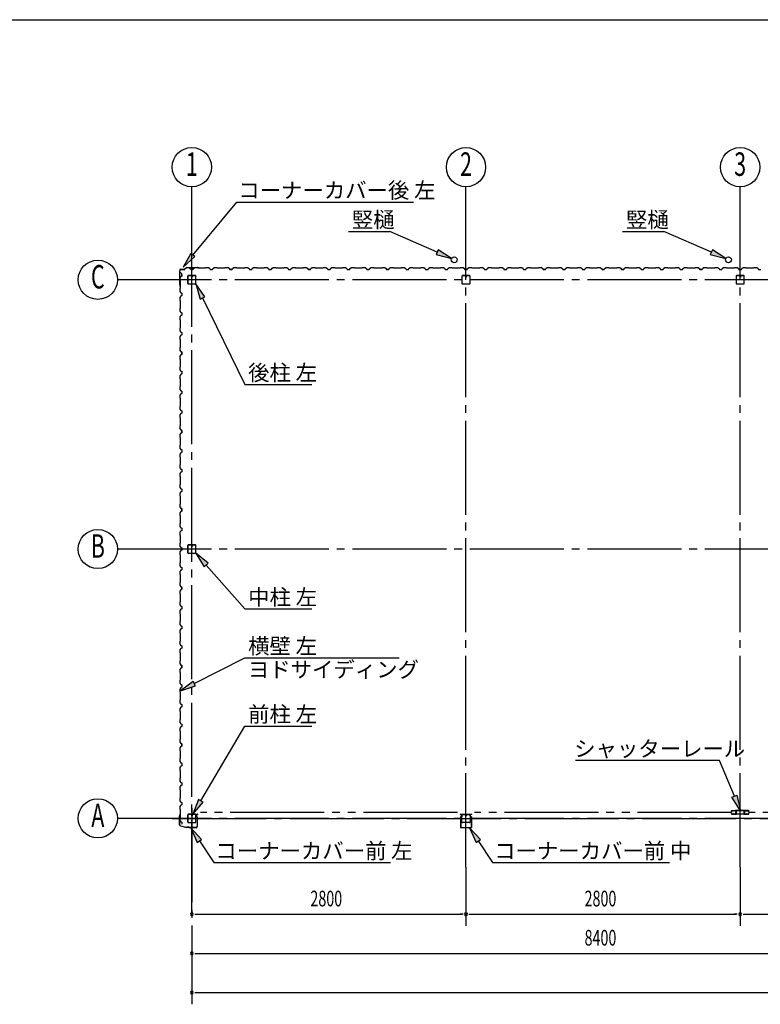
# Model space of a CAD drawing. Extents: x 868 to 32764, y 310 to 22484.
# Drawn here: x 11690 to 19254, y 12429 to 22484 of the extents above; entities that cross this region are included whole.
import ezdxf
from ezdxf.enums import TextEntityAlignment as Align

# ---------------------------------------------------------------- set-up
doc = ezdxf.new("R2010")
doc.units = 0
doc.header["$LTSCALE"] = 80
doc.header["$MEASUREMENT"] = 0
for name, pattern in [('1PL-M', [15, 12, -1, 1, -1]), ('1PL-S', [4, 2.5, -0.5, 0.5, -0.5]), ('2PL-M', [17, 12, -1, 1, -1, 1, -1])]:
    doc.linetypes.add(name, pattern=pattern)
for name, color, linetype in [('1PL-M1', 6, '1PL-M'), ('2PL-M1', 6, '2PL-M'), ('HASIRA_D', 3, 'CONTINUOUS'), ('HIKIDASHI', 6, 'CONTINUOUS'), ('SUNPOU', 4, 'CONTINUOUS'), ('U1', 3, 'CONTINUOUS'), ('WAKUSEN-01', 50, 'CONTINUOUS'), ('コ-ナ-カバ-', 3, 'CONTINUOUS'), ('柱', 3, 'CONTINUOUS')]:
    doc.layers.add(name, color=color, linetype=linetype)
doc.styles.add('00', font='ROMANS', dxfattribs={"width": 0.666667, "bigfont": 'BIGFONT'})
doc.styles.add('01', font='ROMANS', dxfattribs={"height": 3, "bigfont": 'BIGFONT'})

msp = doc.modelspace()

# ---------------------------------------------------------------- linework, layer by layer
at = {"layer": '1PL-M1'}
for p, q in [((16248, 13829), (16248, 20306)), ((19048, 13829), (19048, 20306)), ((13448, 13349), (13448, 20020)), ((30448, 19828), (13248, 19828)), ((22048, 19828), (13248, 19828)), ((30448, 17078), (13248, 17078)), ((13448, 14433), (13448, 12429)), ((13248, 14328), (30448, 14328)), ((22048, 14328), (13248, 14328))]:
    msp.add_line(p, q, dxfattribs=at)
at = {"layer": '2PL-M1'}
for p, q in [((16160, 14388), (13536, 14388)), ((18960, 14388), (16336, 14388)), ((21760, 14388), (19136, 14388))]:
    msp.add_line(p, q, dxfattribs=at)
at = {"layer": 'HASIRA_D'}
for p, q in [((16206, 19865), (16206, 19791)), ((16206, 19865), (16206, 19791)), ((16207, 19865), (16207, 19791)), ((16207, 19865), (16207, 19791)), ((16243, 19870), (16211, 19870)), ((16243, 19870), (16211, 19870)), ((16243, 19869), (16211, 19869)), ((16243, 19869), (16211, 19869)), ((16245, 19860), (16245, 19853)), ((16246, 19860), (16245, 19860)), ((16245, 19860), (16245, 19853)), ((16246, 19860), (16245, 19860)), ((16246, 19865), (16246, 19853)), ((16246, 19865), (16246, 19853)), ((16248, 19856), (16246, 19856)), ((16248, 19856), (16246, 19856)), ((16248, 19865), (16248, 19853)), ((16248, 19865), (16248, 19853)), ((16250, 19865), (16250, 19853)), ((16250, 19865), (16250, 19853)), ((16285, 19870), (16253, 19870)), ((16285, 19870), (16253, 19870)), ((16285, 19869), (16253, 19869)), ((16285, 19869), (16253, 19869)), ((16289, 19791), (16289, 19865)), ((16289, 19791), (16289, 19865)), ((16290, 19791), (16290, 19865)), ((16290, 19791), (16290, 19865)), ((19006, 19865), (19006, 19791)), ((19006, 19865), (19006, 19791)), ((19007, 19865), (19007, 19791)), ((19007, 19865), (19007, 19791)), ((19043, 19870), (19011, 19870)), ((19043, 19870), (19011, 19870)), ((19043, 19869), (19011, 19869)), ((19043, 19869), (19011, 19869)), ((19045, 19860), (19045, 19853)), ((19046, 19860), (19045, 19860)), ((19045, 19860), (19045, 19853)), ((19046, 19860), (19045, 19860)), ((19046, 19865), (19046, 19853)), ((19046, 19865), (19046, 19853)), ((19048, 19856), (19046, 19856)), ((19048, 19856), (19046, 19856)), ((19048, 19865), (19048, 19853)), ((19048, 19865), (19048, 19853)), ((19050, 19865), (19050, 19853)), ((19050, 19865), (19050, 19853)), ((19085, 19870), (19053, 19870)), ((19085, 19870), (19053, 19870)), ((19085, 19869), (19053, 19869)), ((19085, 19869), (19053, 19869)), ((19089, 19791), (19089, 19865)), ((19089, 19791), (19089, 19865)), ((19090, 19791), (19090, 19865)), ((19090, 19791), (19090, 19865)), ((16211, 19787), (16285, 19787)), ((16211, 19787), (16285, 19787)), ((16211, 19786), (16285, 19786)), ((16211, 19786), (16285, 19786)), ((19011, 19787), (19085, 19787)), ((19011, 19787), (19085, 19787)), ((19011, 19786), (19085, 19786)), ((19011, 19786), (19085, 19786))]:
    msp.add_line(p, q, dxfattribs=at)
for centre, radius, start, end in [((16211, 19865), 5.2, 90, 180), ((16211, 19865), 5.2, 90, 180), ((16211, 19865), 3.6, 90, 180), ((16211, 19865), 3.6, 90, 180), ((16243, 19865), 5.2, 0, 90), ((16243, 19865), 5.2, 0, 90), ((16243, 19865), 3.6, 0, 90), ((16243, 19865), 3.6, 0, 90), ((16247, 19853), 2.4, 180, 0), ((16247, 19853), 2.4, 180, 0), ((16247, 19853), 0.8, 180, 0), ((16247, 19853), 0.8, 180, 0), ((16253, 19865), 5.2, 90, 180), ((16253, 19865), 5.2, 90, 180), ((16253, 19865), 3.6, 90, 180), ((16253, 19865), 3.6, 90, 180), ((16285, 19865), 5.2, 0, 90), ((16285, 19865), 5.2, 0, 90), ((16285, 19865), 3.6, 0, 90), ((16285, 19865), 3.6, 0, 90), ((19011, 19865), 5.2, 90, 180), ((19011, 19865), 5.2, 90, 180), ((19011, 19865), 3.6, 90, 180), ((19011, 19865), 3.6, 90, 180), ((19043, 19865), 5.2, 0, 90), ((19043, 19865), 5.2, 0, 90), ((19043, 19865), 3.6, 0, 90), ((19043, 19865), 3.6, 0, 90), ((19047, 19853), 2.4, 180, 0), ((19047, 19853), 2.4, 180, 0), ((19047, 19853), 0.8, 180, 0), ((19047, 19853), 0.8, 180, 0), ((19053, 19865), 5.2, 90, 180), ((19053, 19865), 5.2, 90, 180), ((19053, 19865), 3.6, 90, 180), ((19053, 19865), 3.6, 90, 180), ((19085, 19865), 5.2, 0, 90), ((19085, 19865), 5.2, 0, 90), ((19085, 19865), 3.6, 0, 90), ((19085, 19865), 3.6, 0, 90), ((16211, 19791), 5.2, 180, 270), ((16211, 19791), 5.2, 180, 270), ((16211, 19791), 3.6, 180, 270), ((16211, 19791), 3.6, 180, 270), ((16285, 19791), 3.6, 270, 0), ((16285, 19791), 5.2, 270, 0), ((16285, 19791), 3.6, 270, 0), ((16285, 19791), 5.2, 270, 0), ((19011, 19791), 5.2, 180, 270), ((19011, 19791), 5.2, 180, 270), ((19011, 19791), 3.6, 180, 270), ((19011, 19791), 3.6, 180, 270), ((19085, 19791), 3.6, 270, 0), ((19085, 19791), 5.2, 270, 0), ((19085, 19791), 3.6, 270, 0), ((19085, 19791), 5.2, 270, 0)]:
    msp.add_arc(centre, radius, start, end, dxfattribs=at)
at = {"layer": 'HIKIDASHI'}
for p, q in [((13460, 20081), (13906, 20622)), ((13906, 20622), (15711, 20622)), ((15047, 20322), (15470, 20322)), ((15954, 20109), (15470, 20322)), ((17847, 20322), (18270, 20322)), ((18754, 20109), (18270, 20322)), ((15965, 20133), (15943, 20085)), ((16101, 20044), (15965, 20133)), ((18765, 20133), (18743, 20085)), ((18901, 20044), (18765, 20133)), ((13439, 20098), (13358, 19957)), ((13358, 19957), (13480, 20064)), ((13480, 20064), (13439, 20098)), ((15943, 20085), (16101, 20044)), ((18743, 20085), (18901, 20044)), ((13582, 19653), (13488, 19786)), ((13488, 19786), (13534, 19630)), ((13534, 19630), (13582, 19653)), ((13558, 19642), (13988, 18759)), ((13988, 18759), (14674, 18759)), ((13614, 16933), (13488, 17036)), ((13488, 17036), (13574, 16898)), ((13574, 16898), (13614, 16933)), ((13594, 16915), (13988, 16467)), ((13988, 16467), (14674, 16467)), ((13473, 15704), (13988, 15968)), ((13988, 15968), (15564, 15968)), ((13461, 15727), (13331, 15630)), ((13486, 15680), (13461, 15727)), ((13331, 15630), (13486, 15680)), ((13540, 14508), (13988, 15271)), ((13988, 15271), (14674, 15271)), ((18837, 14919), (17366, 14919)), ((18989, 14554), (18837, 14919)), ((13517, 14522), (13458, 14370)), ((13458, 14370), (13563, 14495)), ((13563, 14495), (13517, 14522)), ((18964, 14544), (19014, 14564)), ((19051, 14406), (18964, 14544)), ((19014, 14564), (19051, 14406)), ((13548, 14112), (13438, 14231)), ((13438, 14231), (13504, 14083)), ((16396, 14112), (16285, 14231)), ((16285, 14231), (16351, 14083)), ((13504, 14083), (13548, 14112)), ((13526, 14097), (13672, 13876)), ((16351, 14083), (16396, 14112)), ((16373, 14097), (16519, 13876)), ((13672, 13876), (15477, 13876)), ((16519, 13876), (18325, 13876))]:
    msp.add_line(p, q, dxfattribs=at)
for points in [[(15943, 20085), (15965, 20133), (16101, 20044)], [(18743, 20085), (18765, 20133), (18901, 20044)], [(13439, 20098), (13480, 20064), (13358, 19957)], [(13582, 19653), (13534, 19630), (13488, 19786)], [(13614, 16933), (13574, 16898), (13488, 17036)], [(13461, 15727), (13486, 15680), (13331, 15630)], [(13517, 14522), (13563, 14495), (13458, 14370)], [(19014, 14564), (18964, 14544), (19051, 14406)], [(13548, 14112), (13504, 14083), (13438, 14231)], [(16396, 14112), (16351, 14083), (16285, 14231)]]:
    msp.add_solid(points, dxfattribs=at)
at = {"layer": 'SUNPOU'}
for p, q in [((13448, 20020), (13448, 20778)), ((16248, 20020), (16248, 20778)), ((19048, 20020), (19048, 20778)), ((13248, 19828), (12688, 19828)), ((13248, 17078), (12688, 17078)), ((13248, 14328), (12688, 14328)), ((16248, 13829), (16248, 13229)), ((19048, 13829), (19048, 13229)), ((13478, 13349), (13508, 13349)), ((13488, 13349), (16208, 13349)), ((16218, 13349), (16188, 13349)), ((16278, 13349), (16308, 13349)), ((16288, 13349), (19008, 13349)), ((19018, 13349), (18988, 13349)), ((19078, 13349), (19108, 13349)), ((19088, 13349), (21808, 13349)), ((13478, 12949), (13508, 12949)), ((13488, 12949), (21808, 12949)), ((13478, 12549), (13508, 12549)), ((13488, 12549), (30208, 12549))]:
    msp.add_line(p, q, dxfattribs=at)
for centre in [(13448, 20978), (16248, 20978), (19048, 20978), (12488, 19828), (12488, 17078), (12488, 14328)]:
    msp.add_circle(centre, 200, dxfattribs=at)
for centre, start, end in [((13448, 13349), 0, 180), ((13448, 13349), 180, 0), ((16248, 13349), 0, 180), ((16248, 13349), 0, 180), ((16248, 13349), 180, 0), ((16248, 13349), 180, 0), ((19048, 13349), 0, 180), ((19048, 13349), 0, 180), ((19048, 13349), 180, 0), ((19048, 13349), 180, 0), ((13448, 12949), 0, 180), ((13448, 12949), 180, 0), ((13448, 12549), 0, 180), ((13448, 12549), 180, 0)]:
    msp.add_arc(centre, 15, start, end, dxfattribs=at)
at = {"layer": 'U1'}
for p, q in [((13324, 19780), (13324, 19924)), ((13325, 19780), (13325, 19924)), ((13335, 19935), (13374, 19935)), ((13335, 19934), (13374, 19934)), ((13401, 19955), (13374, 19936)), ((13402, 19954), (13375, 19935)), ((13402, 19955), (13504, 19955)), ((13402, 19954), (13504, 19954)), ((13424, 19948), (13424, 19949)), ((13424, 19949), (13424, 19949)), ((13424, 19949), (13428, 19946)), ((13432, 19943), (13424, 19948)), ((13424, 19948), (13424, 19948)), ((13436, 19932), (13432, 19943)), ((13432, 19943), (13432, 19943)), ((13460, 19932), (13436, 19932)), ((13448, 19932), (13460, 19932)), ((13460, 19932), (13464, 19944)), ((13464, 19944), (13478, 19952)), ((13478, 19952), (13506, 19952)), ((13504, 19955), (13523, 19952)), ((13504, 19954), (13523, 19952)), ((13506, 19952), (13508, 19950)), ((13508, 19950), (13588, 19950)), ((13514, 19953), (13514, 19952)), ((13514, 19952), (13523, 19951)), ((13588, 19950), (13590, 19952)), ((13590, 19952), (13618, 19952)), ((13618, 19952), (13632, 19944)), ((13632, 19944), (13636, 19932)), ((13636, 19932), (13660, 19932)), ((13660, 19932), (13664, 19944)), ((13664, 19944), (13678, 19952)), ((13678, 19952), (13706, 19952)), ((13706, 19952), (13708, 19950)), ((13708, 19950), (13788, 19950)), ((13788, 19950), (13790, 19952)), ((13790, 19952), (13818, 19952)), ((13818, 19952), (13832, 19944)), ((13824, 19948), (13824, 19949)), ((13824, 19949), (13824, 19949)), ((13824, 19949), (13828, 19946)), ((13832, 19943), (13824, 19948)), ((13824, 19948), (13824, 19948)), ((13832, 19944), (13836, 19932)), ((13836, 19932), (13832, 19943)), ((13832, 19943), (13832, 19943)), ((13860, 19932), (13836, 19932)), ((13836, 19932), (13854, 19932)), ((13848, 19932), (13860, 19932)), ((13860, 19932), (13864, 19944)), ((13864, 19944), (13878, 19952)), ((13878, 19952), (13906, 19952)), ((13906, 19952), (13908, 19950)), ((13908, 19950), (13988, 19950)), ((13988, 19950), (13990, 19952)), ((13990, 19952), (14018, 19952)), ((14018, 19952), (14032, 19944)), ((14032, 19944), (14036, 19932)), ((14036, 19932), (14060, 19932)), ((14060, 19932), (14064, 19944)), ((14064, 19944), (14078, 19952)), ((14078, 19952), (14106, 19952)), ((14106, 19952), (14108, 19950)), ((14108, 19950), (14188, 19950)), ((14188, 19950), (14190, 19952)), ((14190, 19952), (14218, 19952)), ((14218, 19952), (14232, 19944)), ((14232, 19944), (14236, 19932)), ((14236, 19932), (14260, 19932)), ((14248, 19932), (14260, 19932)), ((14260, 19932), (14264, 19944)), ((14264, 19944), (14278, 19952)), ((14278, 19952), (14306, 19952)), ((14306, 19952), (14308, 19950)), ((14308, 19950), (14388, 19950)), ((14388, 19950), (14390, 19952)), ((14390, 19952), (14418, 19952)), ((14418, 19952), (14432, 19944)), ((14432, 19944), (14436, 19932)), ((14436, 19932), (14460, 19932)), ((14460, 19932), (14464, 19944)), ((14464, 19944), (14478, 19952)), ((14478, 19952), (14506, 19952)), ((14506, 19952), (14508, 19950)), ((14508, 19950), (14588, 19950)), ((14588, 19950), (14590, 19952)), ((14590, 19952), (14618, 19952)), ((14618, 19952), (14632, 19944)), ((14624, 19948), (14624, 19949)), ((14624, 19949), (14624, 19949)), ((14624, 19949), (14628, 19946)), ((14632, 19943), (14624, 19948)), ((14624, 19948), (14624, 19948)), ((14632, 19944), (14636, 19932)), ((14636, 19932), (14632, 19943)), ((14632, 19943), (14632, 19943)), ((14660, 19932), (14636, 19932)), ((14636, 19932), (14654, 19932)), ((14648, 19932), (14660, 19932)), ((14660, 19932), (14664, 19944)), ((14664, 19944), (14678, 19952)), ((14678, 19952), (14706, 19952)), ((14706, 19952), (14708, 19950)), ((14708, 19950), (14788, 19950)), ((14788, 19950), (14790, 19952)), ((14790, 19952), (14818, 19952)), ((14818, 19952), (14832, 19944)), ((14832, 19944), (14836, 19932)), ((14836, 19932), (14860, 19932)), ((14860, 19932), (14864, 19944)), ((14864, 19944), (14878, 19952)), ((14878, 19952), (14906, 19952)), ((14906, 19952), (14908, 19950)), ((14908, 19950), (14988, 19950)), ((14988, 19950), (14990, 19952)), ((14990, 19952), (15018, 19952)), ((15018, 19952), (15032, 19944)), ((15032, 19944), (15036, 19932)), ((15036, 19932), (15060, 19932)), ((15048, 19932), (15060, 19932)), ((15060, 19932), (15064, 19944)), ((15064, 19944), (15078, 19952)), ((15078, 19952), (15106, 19952)), ((15106, 19952), (15108, 19950)), ((15108, 19950), (15188, 19950)), ((15188, 19950), (15190, 19952)), ((15190, 19952), (15218, 19952)), ((15218, 19952), (15232, 19944)), ((15232, 19944), (15236, 19932)), ((15236, 19932), (15260, 19932)), ((15260, 19932), (15264, 19944)), ((15264, 19944), (15278, 19952)), ((15278, 19952), (15306, 19952)), ((15306, 19952), (15308, 19950)), ((15308, 19950), (15388, 19950)), ((15388, 19950), (15390, 19952)), ((15390, 19952), (15418, 19952)), ((15418, 19952), (15432, 19944)), ((15424, 19948), (15424, 19949)), ((15424, 19949), (15424, 19949)), ((15424, 19949), (15428, 19946)), ((15432, 19943), (15424, 19948)), ((15424, 19948), (15424, 19948)), ((15432, 19944), (15436, 19932)), ((15436, 19932), (15432, 19943)), ((15432, 19943), (15432, 19943)), ((15460, 19932), (15436, 19932)), ((15436, 19932), (15454, 19932)), ((15448, 19932), (15460, 19932)), ((15460, 19932), (15464, 19944)), ((15464, 19944), (15478, 19952)), ((15478, 19952), (15506, 19952)), ((15506, 19952), (15508, 19950)), ((15508, 19950), (15588, 19950)), ((15588, 19950), (15590, 19952)), ((15590, 19952), (15618, 19952)), ((15618, 19952), (15632, 19944)), ((15632, 19944), (15636, 19932)), ((15636, 19932), (15660, 19932)), ((15660, 19932), (15664, 19944)), ((15664, 19944), (15678, 19952)), ((15678, 19952), (15706, 19952)), ((15706, 19952), (15708, 19950)), ((15708, 19950), (15788, 19950)), ((15788, 19950), (15790, 19952)), ((15790, 19952), (15818, 19952)), ((15818, 19952), (15832, 19944)), ((15832, 19944), (15836, 19932)), ((15836, 19932), (15860, 19932)), ((15848, 19932), (15860, 19932)), ((15860, 19932), (15864, 19944)), ((15864, 19944), (15878, 19952)), ((15878, 19952), (15906, 19952)), ((15906, 19952), (15908, 19950)), ((15908, 19950), (15988, 19950)), ((15988, 19950), (15990, 19952)), ((15990, 19952), (16018, 19952)), ((16018, 19952), (16032, 19944)), ((16032, 19944), (16036, 19932)), ((16036, 19932), (16060, 19932)), ((16060, 19932), (16064, 19944)), ((16064, 19944), (16078, 19952)), ((16078, 19952), (16106, 19952)), ((16106, 19952), (16108, 19950)), ((16108, 19950), (16188, 19950)), ((16188, 19950), (16190, 19952)), ((16190, 19952), (16218, 19952)), ((16218, 19952), (16232, 19944)), ((16224, 19948), (16224, 19949)), ((16224, 19949), (16224, 19949)), ((16224, 19949), (16228, 19946)), ((16232, 19943), (16224, 19948)), ((16224, 19948), (16224, 19948)), ((16232, 19944), (16236, 19932)), ((16236, 19932), (16232, 19943)), ((16232, 19943), (16232, 19943)), ((16260, 19932), (16236, 19932)), ((16236, 19932), (16254, 19932)), ((16248, 19932), (16260, 19932)), ((16260, 19932), (16264, 19944)), ((16264, 19944), (16278, 19952)), ((16278, 19952), (16306, 19952)), ((16306, 19952), (16308, 19950)), ((16308, 19950), (16388, 19950)), ((16388, 19950), (16390, 19952)), ((16390, 19952), (16418, 19952)), ((16418, 19952), (16432, 19944)), ((16432, 19944), (16436, 19932)), ((16436, 19932), (16460, 19932)), ((16460, 19932), (16464, 19944)), ((16464, 19944), (16478, 19952)), ((16478, 19952), (16506, 19952)), ((16506, 19952), (16508, 19950)), ((16508, 19950), (16588, 19950)), ((16588, 19950), (16590, 19952)), ((16590, 19952), (16618, 19952)), ((16618, 19952), (16633, 19944)), ((16633, 19944), (16636, 19932)), ((16636, 19932), (16660, 19932)), ((16648, 19932), (16660, 19932)), ((16660, 19932), (16664, 19944)), ((16664, 19944), (16678, 19952)), ((16678, 19952), (16706, 19952)), ((16706, 19952), (16708, 19950)), ((16708, 19950), (16788, 19950)), ((16788, 19950), (16790, 19952)), ((16790, 19952), (16818, 19952)), ((16818, 19952), (16833, 19944)), ((16833, 19944), (16836, 19932)), ((16836, 19932), (16860, 19932)), ((16860, 19932), (16864, 19944)), ((16864, 19944), (16878, 19952)), ((16878, 19952), (16906, 19952)), ((16906, 19952), (16908, 19950)), ((16908, 19950), (16988, 19950)), ((16988, 19950), (16990, 19952)), ((16990, 19952), (17019, 19952)), ((17019, 19952), (17033, 19944)), ((17024, 19948), (17024, 19949)), ((17024, 19949), (17024, 19949)), ((17024, 19949), (17028, 19946)), ((17033, 19943), (17024, 19948)), ((17024, 19948), (17024, 19948)), ((17033, 19944), (17036, 19932)), ((17036, 19932), (17033, 19943)), ((17033, 19943), (17033, 19943)), ((17060, 19932), (17036, 19932)), ((17036, 19932), (17054, 19932)), ((17048, 19932), (17060, 19932)), ((17060, 19932), (17064, 19944)), ((17064, 19944), (17078, 19952)), ((17078, 19952), (17106, 19952)), ((17106, 19952), (17108, 19950)), ((17108, 19950), (17188, 19950)), ((17188, 19950), (17190, 19952)), ((17190, 19952), (17218, 19952)), ((17218, 19952), (17233, 19944)), ((17233, 19944), (17237, 19932)), ((17237, 19932), (17260, 19932)), ((17260, 19932), (17264, 19944)), ((17264, 19944), (17278, 19952)), ((17278, 19952), (17306, 19952)), ((17306, 19952), (17308, 19950)), ((17308, 19950), (17388, 19950)), ((17388, 19950), (17390, 19952)), ((17390, 19952), (17419, 19952)), ((17419, 19952), (17433, 19944)), ((17433, 19944), (17437, 19932)), ((17437, 19932), (17460, 19932)), ((17448, 19932), (17460, 19932)), ((17460, 19932), (17464, 19944)), ((17464, 19944), (17478, 19952)), ((17478, 19952), (17506, 19952)), ((17506, 19952), (17508, 19950)), ((17508, 19950), (17588, 19950)), ((17588, 19950), (17590, 19952)), ((17590, 19952), (17618, 19952)), ((17618, 19952), (17633, 19944)), ((17633, 19944), (17637, 19932)), ((17637, 19932), (17660, 19932)), ((17660, 19932), (17664, 19944)), ((17664, 19944), (17678, 19952)), ((17678, 19952), (17706, 19952)), ((17706, 19952), (17708, 19950)), ((17708, 19950), (17788, 19950)), ((17788, 19950), (17790, 19952)), ((17790, 19952), (17819, 19952)), ((17819, 19952), (17833, 19944)), ((17824, 19948), (17824, 19949)), ((17824, 19949), (17824, 19949)), ((17824, 19949), (17828, 19946)), ((17833, 19943), (17824, 19948)), ((17824, 19948), (17824, 19948)), ((17833, 19944), (17837, 19932)), ((17837, 19932), (17833, 19943)), ((17833, 19943), (17833, 19943)), ((17860, 19932), (17837, 19932)), ((17837, 19932), (17854, 19932)), ((17848, 19932), (17860, 19932)), ((17860, 19932), (17864, 19944)), ((17864, 19944), (17878, 19952)), ((17878, 19952), (17906, 19952)), ((17906, 19952), (17908, 19950)), ((17908, 19950), (17988, 19950)), ((17988, 19950), (17990, 19952)), ((17990, 19952), (18018, 19952)), ((18018, 19952), (18032, 19944)), ((18032, 19944), (18036, 19932)), ((18036, 19932), (18060, 19932)), ((18060, 19932), (18064, 19944)), ((18064, 19944), (18078, 19952)), ((18078, 19952), (18106, 19952)), ((18106, 19952), (18108, 19950)), ((18108, 19950), (18188, 19950)), ((18188, 19950), (18190, 19952)), ((18190, 19952), (18218, 19952)), ((18218, 19952), (18232, 19944)), ((18232, 19944), (18236, 19932)), ((18236, 19932), (18260, 19932)), ((18248, 19932), (18260, 19932)), ((18260, 19932), (18264, 19944)), ((18264, 19944), (18278, 19952)), ((18278, 19952), (18306, 19952)), ((18306, 19952), (18308, 19950)), ((18308, 19950), (18388, 19950)), ((18388, 19950), (18390, 19952)), ((18390, 19952), (18418, 19952)), ((18418, 19952), (18432, 19944)), ((18432, 19944), (18436, 19932)), ((18436, 19932), (18460, 19932)), ((18460, 19932), (18464, 19944)), ((18464, 19944), (18478, 19952)), ((18478, 19952), (18506, 19952)), ((18506, 19952), (18508, 19950)), ((18508, 19950), (18588, 19950)), ((18588, 19950), (18590, 19952)), ((18590, 19952), (18618, 19952)), ((18618, 19952), (18632, 19944)), ((18624, 19948), (18624, 19949)), ((18624, 19949), (18624, 19949)), ((18624, 19949), (18628, 19946)), ((18632, 19943), (18624, 19948)), ((18624, 19948), (18624, 19948)), ((18632, 19944), (18636, 19932)), ((18636, 19932), (18632, 19943)), ((18632, 19943), (18632, 19943)), ((18660, 19932), (18636, 19932)), ((18636, 19932), (18654, 19932)), ((18648, 19932), (18660, 19932)), ((18660, 19932), (18664, 19944)), ((18664, 19944), (18678, 19952)), ((18678, 19952), (18706, 19952)), ((18706, 19952), (18708, 19950)), ((18708, 19950), (18788, 19950)), ((18788, 19950), (18790, 19952)), ((18790, 19952), (18818, 19952)), ((18818, 19952), (18832, 19944)), ((18832, 19944), (18836, 19932)), ((18836, 19932), (18860, 19932)), ((18860, 19932), (18864, 19944)), ((18864, 19944), (18878, 19952)), ((18878, 19952), (18906, 19952)), ((18906, 19952), (18908, 19950)), ((18908, 19950), (18988, 19950)), ((18988, 19950), (18990, 19952)), ((18990, 19952), (19018, 19952)), ((19018, 19952), (19032, 19944)), ((19032, 19944), (19036, 19932)), ((19036, 19932), (19060, 19932)), ((19048, 19932), (19060, 19932)), ((19060, 19932), (19064, 19944)), ((19064, 19944), (19078, 19952)), ((19078, 19952), (19106, 19952)), ((19106, 19952), (19108, 19950)), ((19108, 19950), (19188, 19950)), ((19188, 19950), (19190, 19952)), ((19190, 19952), (19218, 19952)), ((19218, 19952), (19232, 19944)), ((19232, 19944), (19236, 19932)), ((19236, 19932), (19260, 19932)), ((13335, 19862), (13327, 19848)), ((13327, 19848), (13327, 19820)), ((13327, 19820), (13329, 19818)), ((13329, 19818), (13329, 19738)), ((13331, 19902), (13330, 19902)), ((13330, 19902), (13330, 19902)), ((13330, 19902), (13333, 19898)), ((13336, 19894), (13331, 19902)), ((13331, 19902), (13331, 19902)), ((13347, 19866), (13335, 19862)), ((13347, 19890), (13336, 19894)), ((13336, 19894), (13336, 19894)), ((13347, 19866), (13347, 19890)), ((13347, 19878), (13347, 19866)), ((13405, 19865), (13405, 19791)), ((13407, 19865), (13407, 19791)), ((13443, 19870), (13411, 19870)), ((13443, 19869), (13411, 19869)), ((13445, 19862), (13445, 19853)), ((13445, 19862), (13446, 19862)), ((13446, 19865), (13446, 19853)), ((13446, 19856), (13448, 19856)), ((13448, 19865), (13448, 19853)), ((13450, 19865), (13450, 19853)), ((13485, 19870), (13453, 19870)), ((13485, 19869), (13453, 19869)), ((13489, 19791), (13489, 19865)), ((13490, 19791), (13490, 19865)), ((13324, 19779), (13327, 19760)), ((13325, 19779), (13328, 19760)), ((13326, 19769), (13327, 19769)), ((13327, 19769), (13329, 19761)), ((13329, 19738), (13327, 19736)), ((13327, 19736), (13327, 19708)), ((13411, 19787), (13485, 19787)), ((13411, 19786), (13485, 19786)), ((13327, 19708), (13335, 19694)), ((13335, 19662), (13327, 19648)), ((13327, 19648), (13327, 19620)), ((13327, 19620), (13329, 19618)), ((13329, 19618), (13329, 19538)), ((13335, 19694), (13347, 19690)), ((13347, 19666), (13335, 19662)), ((13347, 19690), (13347, 19666)), ((13329, 19538), (13327, 19536)), ((13327, 19536), (13327, 19508)), ((13327, 19508), (13335, 19494)), ((13335, 19462), (13327, 19448)), ((13327, 19448), (13327, 19420)), ((13327, 19420), (13329, 19418)), ((13329, 19418), (13329, 19338)), ((13335, 19494), (13347, 19490)), ((13347, 19466), (13335, 19462)), ((13347, 19490), (13347, 19466)), ((13347, 19478), (13347, 19466)), ((13329, 19338), (13327, 19336)), ((13327, 19336), (13327, 19308)), ((13327, 19308), (13335, 19294)), ((13335, 19262), (13327, 19248)), ((13327, 19248), (13327, 19220)), ((13327, 19220), (13329, 19218)), ((13329, 19218), (13329, 19138)), ((13335, 19294), (13347, 19290)), ((13347, 19266), (13335, 19262)), ((13347, 19290), (13347, 19266)), ((13329, 19138), (13327, 19136)), ((13327, 19136), (13327, 19108)), ((13327, 19108), (13335, 19094)), ((13335, 19062), (13327, 19048)), ((13327, 19048), (13327, 19020)), ((13327, 19020), (13329, 19018)), ((13329, 19018), (13329, 18938)), ((13331, 19102), (13330, 19102)), ((13330, 19102), (13330, 19102)), ((13330, 19102), (13333, 19098)), ((13336, 19094), (13331, 19102)), ((13331, 19102), (13331, 19102)), ((13335, 19094), (13347, 19090)), ((13347, 19066), (13335, 19062)), ((13347, 19090), (13336, 19094)), ((13336, 19094), (13336, 19094)), ((13347, 19090), (13347, 19072)), ((13347, 19066), (13347, 19090)), ((13347, 19078), (13347, 19066)), ((13329, 18938), (13327, 18936)), ((13327, 18936), (13327, 18908)), ((13327, 18908), (13335, 18894)), ((13335, 18862), (13327, 18848)), ((13327, 18848), (13327, 18820)), ((13327, 18820), (13329, 18818)), ((13329, 18818), (13329, 18738)), ((13335, 18894), (13347, 18890)), ((13347, 18866), (13335, 18862)), ((13347, 18890), (13347, 18866)), ((13329, 18738), (13327, 18736)), ((13327, 18736), (13327, 18708)), ((13327, 18708), (13335, 18694)), ((13335, 18662), (13327, 18648)), ((13327, 18648), (13327, 18620)), ((13327, 18620), (13329, 18618)), ((13329, 18618), (13329, 18538)), ((13335, 18694), (13347, 18690)), ((13347, 18666), (13335, 18662)), ((13347, 18690), (13347, 18666)), ((13347, 18678), (13347, 18666)), ((13329, 18538), (13327, 18536)), ((13327, 18536), (13327, 18508)), ((13327, 18508), (13335, 18494)), ((13335, 18462), (13327, 18448)), ((13327, 18448), (13327, 18420)), ((13327, 18420), (13329, 18418)), ((13329, 18418), (13329, 18338)), ((13335, 18494), (13347, 18490)), ((13347, 18466), (13335, 18462)), ((13347, 18490), (13347, 18466)), ((13329, 18338), (13327, 18336)), ((13327, 18336), (13327, 18308)), ((13327, 18308), (13335, 18294)), ((13331, 18302), (13330, 18302)), ((13330, 18302), (13330, 18302)), ((13330, 18302), (13333, 18298)), ((13336, 18294), (13331, 18302)), ((13331, 18302), (13331, 18302)), ((13335, 18262), (13327, 18248)), ((13327, 18248), (13327, 18220)), ((13327, 18220), (13329, 18218)), ((13329, 18218), (13329, 18138)), ((13335, 18294), (13347, 18290)), ((13347, 18266), (13335, 18262)), ((13347, 18290), (13336, 18294)), ((13336, 18294), (13336, 18294)), ((13347, 18290), (13347, 18272)), ((13347, 18266), (13347, 18290)), ((13347, 18278), (13347, 18266)), ((13329, 18138), (13327, 18136)), ((13327, 18136), (13327, 18108)), ((13327, 18108), (13335, 18094)), ((13335, 18062), (13327, 18048)), ((13327, 18048), (13327, 18020)), ((13327, 18020), (13329, 18018)), ((13329, 18018), (13329, 17938)), ((13335, 18094), (13347, 18090)), ((13347, 18066), (13335, 18062)), ((13347, 18090), (13347, 18066)), ((13329, 17938), (13327, 17936)), ((13327, 17936), (13327, 17908)), ((13327, 17908), (13335, 17894)), ((13335, 17862), (13327, 17848)), ((13327, 17848), (13327, 17820)), ((13327, 17820), (13329, 17818)), ((13329, 17818), (13329, 17738)), ((13335, 17894), (13347, 17890)), ((13347, 17866), (13335, 17862)), ((13347, 17890), (13347, 17866)), ((13347, 17878), (13347, 17866)), ((13329, 17738), (13327, 17736)), ((13327, 17736), (13327, 17708)), ((13327, 17708), (13335, 17694)), ((13335, 17663), (13327, 17649)), ((13327, 17649), (13327, 17620)), ((13327, 17620), (13329, 17618)), ((13329, 17618), (13329, 17538)), ((13335, 17694), (13347, 17690)), ((13347, 17666), (13335, 17663)), ((13347, 17690), (13347, 17666)), ((13329, 17538), (13327, 17536)), ((13327, 17536), (13327, 17508)), ((13327, 17508), (13335, 17494)), ((13331, 17502), (13330, 17502)), ((13330, 17502), (13330, 17502)), ((13330, 17502), (13333, 17498)), ((13336, 17494), (13331, 17502)), ((13331, 17502), (13331, 17502)), ((13335, 17462), (13327, 17449)), ((13327, 17449), (13327, 17420)), ((13327, 17420), (13329, 17418)), ((13329, 17418), (13329, 17338)), ((13335, 17494), (13347, 17490)), ((13347, 17466), (13335, 17462)), ((13347, 17490), (13336, 17494)), ((13336, 17494), (13336, 17494)), ((13347, 17466), (13347, 17490)), ((13347, 17490), (13347, 17473)), ((13347, 17478), (13347, 17466)), ((13329, 17338), (13327, 17336)), ((13327, 17336), (13327, 17308)), ((13327, 17308), (13335, 17294)), ((13335, 17262), (13327, 17249)), ((13327, 17249), (13327, 17220)), ((13327, 17220), (13329, 17218)), ((13329, 17218), (13329, 17138)), ((13335, 17294), (13347, 17290)), ((13347, 17267), (13335, 17262)), ((13347, 17290), (13347, 17267)), ((13329, 17138), (13327, 17136)), ((13327, 17136), (13327, 17108)), ((13327, 17108), (13335, 17094)), ((13335, 17094), (13347, 17090)), ((13405, 17115), (13405, 17041)), ((13407, 17115), (13407, 17041)), ((13443, 17121), (13411, 17121)), ((13443, 17119), (13411, 17119)), ((13445, 17112), (13445, 17103)), ((13445, 17112), (13446, 17112)), ((13446, 17115), (13446, 17103)), ((13446, 17106), (13448, 17106)), ((13448, 17115), (13448, 17103)), ((13450, 17115), (13450, 17103)), ((13485, 17121), (13453, 17121)), ((13485, 17119), (13453, 17119)), ((13489, 17041), (13489, 17115)), ((13490, 17041), (13490, 17115)), ((13335, 17062), (13327, 17049)), ((13327, 17049), (13327, 17020)), ((13327, 17020), (13329, 17018)), ((13329, 17018), (13329, 16938)), ((13347, 17067), (13335, 17062)), ((13347, 17090), (13347, 17067)), ((13347, 17078), (13347, 17067)), ((13411, 17037), (13485, 17037)), ((13411, 17036), (13485, 17036)), ((13329, 16938), (13327, 16936)), ((13327, 16936), (13327, 16908)), ((13327, 16908), (13335, 16894)), ((13335, 16894), (13347, 16890)), ((13335, 16863), (13327, 16849)), ((13327, 16849), (13327, 16820)), ((13327, 16820), (13329, 16818)), ((13329, 16818), (13329, 16738)), ((13347, 16867), (13335, 16863)), ((13347, 16890), (13347, 16867)), ((13329, 16738), (13327, 16736)), ((13327, 16736), (13327, 16708)), ((13327, 16708), (13335, 16694)), ((13331, 16702), (13330, 16702)), ((13330, 16702), (13330, 16702)), ((13330, 16702), (13333, 16698)), ((13336, 16694), (13331, 16702)), ((13331, 16702), (13331, 16702)), ((13335, 16694), (13347, 16690)), ((13347, 16690), (13336, 16694)), ((13336, 16694), (13336, 16694)), ((13335, 16663), (13327, 16649)), ((13327, 16649), (13327, 16620)), ((13327, 16620), (13329, 16618)), ((13329, 16618), (13329, 16538)), ((13347, 16667), (13335, 16663)), ((13347, 16667), (13347, 16690)), ((13347, 16690), (13347, 16673)), ((13347, 16678), (13347, 16667)), ((13329, 16538), (13327, 16536)), ((13327, 16536), (13327, 16508)), ((13327, 16508), (13335, 16494)), ((13335, 16494), (13347, 16490)), ((13335, 16463), (13327, 16448)), ((13327, 16448), (13327, 16420)), ((13327, 16420), (13329, 16418)), ((13329, 16418), (13329, 16338)), ((13347, 16467), (13335, 16463)), ((13347, 16490), (13347, 16467)), ((13329, 16338), (13327, 16336)), ((13327, 16336), (13327, 16308)), ((13327, 16308), (13335, 16294)), ((13335, 16294), (13347, 16290)), ((13347, 16290), (13347, 16266)), ((13335, 16262), (13327, 16248)), ((13327, 16248), (13327, 16220)), ((13327, 16220), (13329, 16218)), ((13329, 16218), (13329, 16138)), ((13347, 16266), (13335, 16262)), ((13347, 16278), (13347, 16266)), ((13329, 16138), (13327, 16136)), ((13327, 16136), (13327, 16108)), ((13327, 16108), (13335, 16094)), ((13335, 16094), (13347, 16090)), ((13347, 16090), (13347, 16066)), ((13335, 16062), (13327, 16048)), ((13327, 16048), (13327, 16020)), ((13327, 16020), (13329, 16018)), ((13329, 16018), (13329, 15938)), ((13347, 16066), (13335, 16062)), ((13329, 15938), (13327, 15936)), ((13327, 15936), (13327, 15908)), ((13327, 15908), (13335, 15894)), ((13331, 15902), (13330, 15902)), ((13330, 15902), (13330, 15902)), ((13330, 15902), (13333, 15898)), ((13336, 15894), (13331, 15902)), ((13331, 15902), (13331, 15902)), ((13335, 15894), (13347, 15890)), ((13347, 15890), (13336, 15894)), ((13336, 15894), (13336, 15894)), ((13347, 15890), (13347, 15872)), ((13347, 15866), (13347, 15890)), ((13335, 15862), (13327, 15848)), ((13327, 15848), (13327, 15820)), ((13327, 15820), (13329, 15818)), ((13329, 15818), (13329, 15738)), ((13347, 15866), (13335, 15862)), ((13347, 15878), (13347, 15866)), ((13329, 15738), (13327, 15736)), ((13327, 15736), (13327, 15708)), ((13327, 15708), (13335, 15694)), ((13335, 15694), (13347, 15690)), ((13347, 15690), (13347, 15666)), ((13335, 15662), (13327, 15648)), ((13327, 15648), (13327, 15620)), ((13327, 15620), (13329, 15618)), ((13329, 15618), (13329, 15538)), ((13347, 15666), (13335, 15662)), ((13329, 15538), (13327, 15536)), ((13327, 15536), (13327, 15508)), ((13327, 15508), (13335, 15494)), ((13335, 15494), (13347, 15490)), ((13347, 15490), (13347, 15466)), ((13335, 15462), (13327, 15448)), ((13327, 15448), (13327, 15420)), ((13327, 15420), (13329, 15418)), ((13329, 15418), (13329, 15338)), ((13347, 15466), (13335, 15462)), ((13347, 15478), (13347, 15466)), ((13329, 15338), (13327, 15336)), ((13327, 15336), (13327, 15308)), ((13327, 15308), (13335, 15294)), ((13335, 15294), (13347, 15290)), ((13347, 15290), (13347, 15266)), ((13335, 15262), (13327, 15248)), ((13327, 15248), (13327, 15220)), ((13327, 15220), (13329, 15218)), ((13329, 15218), (13329, 15138)), ((13347, 15266), (13335, 15262)), ((13347, 15278), (13347, 15266)), ((13329, 15138), (13327, 15136)), ((13327, 15136), (13327, 15108)), ((13327, 15108), (13335, 15094)), ((13331, 15102), (13330, 15102)), ((13330, 15102), (13330, 15102)), ((13330, 15102), (13333, 15098)), ((13336, 15094), (13331, 15102)), ((13331, 15102), (13331, 15102)), ((13335, 15094), (13347, 15090)), ((13347, 15090), (13336, 15094)), ((13336, 15094), (13336, 15094)), ((13347, 15090), (13347, 15072)), ((13347, 15066), (13347, 15090)), ((13335, 15062), (13327, 15048)), ((13327, 15048), (13327, 15020)), ((13327, 15020), (13329, 15018)), ((13329, 15018), (13329, 14938)), ((13347, 15066), (13335, 15062)), ((13347, 15078), (13347, 15066)), ((13329, 14938), (13327, 14936)), ((13327, 14936), (13327, 14908)), ((13327, 14908), (13335, 14894)), ((13335, 14894), (13347, 14890)), ((13347, 14890), (13347, 14866)), ((13335, 14862), (13327, 14848)), ((13327, 14848), (13327, 14820)), ((13327, 14820), (13329, 14818)), ((13329, 14818), (13329, 14738)), ((13347, 14866), (13335, 14862)), ((13329, 14738), (13327, 14736)), ((13327, 14736), (13327, 14708)), ((13327, 14708), (13335, 14694)), ((13335, 14694), (13347, 14690)), ((13347, 14690), (13347, 14666)), ((13335, 14662), (13327, 14648)), ((13327, 14648), (13327, 14620)), ((13327, 14620), (13329, 14618)), ((13329, 14618), (13329, 14538)), ((13347, 14666), (13335, 14662)), ((13347, 14678), (13347, 14666)), ((13329, 14538), (13327, 14536)), ((13327, 14536), (13327, 14508)), ((13327, 14508), (13335, 14494)), ((13335, 14494), (13347, 14490)), ((13347, 14490), (13347, 14466)), ((13335, 14462), (13327, 14448)), ((13327, 14448), (13327, 14420)), ((13327, 14420), (13329, 14418)), ((13329, 14418), (13329, 14338)), ((13347, 14466), (13335, 14462)), ((18960, 14401), (18960, 14404)), ((18961, 14404), (18961, 14401)), ((18963, 14407), (18980, 14407)), ((18980, 14406), (18963, 14406)), ((18963, 14399), (18964, 14399)), ((18964, 14398), (18963, 14398)), ((18963, 14379), (18964, 14379)), ((18964, 14402), (18965, 14403)), ((18965, 14401), (18964, 14402)), ((18965, 14403), (18966, 14402)), ((18983, 14406), (18985, 14406)), ((18985, 14404), (18983, 14404)), ((18988, 14407), (19002, 14407)), ((19002, 14406), (18988, 14406)), ((18996, 14407), (18996, 14408)), ((19003, 14408), (18996, 14408)), ((19004, 14379), (19004, 14396)), ((19005, 14396), (19005, 14379)), ((19006, 14375), (19006, 14404)), ((19007, 14375), (19007, 14404)), ((19009, 14375), (19009, 14404)), ((19084, 14408), (19012, 14408)), ((19012, 14407), (19084, 14407)), ((19087, 14404), (19087, 14375)), ((19089, 14404), (19089, 14375)), ((19090, 14404), (19090, 14375)), ((19091, 14396), (19091, 14379)), ((19092, 14379), (19092, 14396)), ((19093, 14408), (19100, 14408)), ((19108, 14407), (19094, 14407)), ((19094, 14406), (19108, 14406)), ((19100, 14407), (19100, 14408)), ((19113, 14406), (19111, 14406)), ((19111, 14404), (19113, 14404)), ((19133, 14407), (19116, 14407)), ((19116, 14406), (19133, 14406)), ((19131, 14403), (19130, 14402)), ((19132, 14402), (19131, 14403)), ((19131, 14401), (19132, 14402)), ((19133, 14399), (19132, 14399)), ((19132, 14398), (19133, 14398)), ((19133, 14379), (19132, 14379)), ((19135, 14404), (19135, 14401)), ((19136, 14401), (19136, 14404)), ((13323, 14348), (13326, 14366)), ((13323, 14262), (13323, 14348)), ((13324, 14347), (13327, 14366)), ((13324, 14262), (13324, 14347)), ((13327, 14357), (13326, 14358)), ((13327, 14357), (13329, 14366)), ((13329, 14338), (13327, 14336)), ((13327, 14336), (13327, 14308)), ((13327, 14308), (13335, 14294)), ((13335, 14294), (13347, 14290)), ((13347, 14290), (13347, 14272)), ((13405, 14365), (13405, 14291)), ((13407, 14365), (13407, 14291)), ((13443, 14370), (13411, 14370)), ((13443, 14369), (13411, 14369)), ((13411, 14287), (13485, 14287)), ((13411, 14286), (13485, 14286)), ((13445, 14362), (13445, 14353)), ((13445, 14362), (13446, 14362)), ((13446, 14365), (13446, 14353)), ((13446, 14356), (13448, 14356)), ((13448, 14365), (13448, 14353)), ((13450, 14365), (13450, 14353)), ((13485, 14370), (13453, 14370)), ((13485, 14369), (13453, 14369)), ((13489, 14291), (13489, 14365)), ((13490, 14367), (13490, 14344)), ((13490, 14291), (13490, 14365)), ((13501, 14344), (13490, 14344)), ((13492, 14367), (13492, 14345)), ((13503, 14345), (13492, 14345)), ((13493, 14369), (13507, 14369)), ((13493, 14368), (13507, 14368)), ((13500, 14370), (13500, 14369)), ((13500, 14370), (13507, 14370)), ((13501, 14344), (13501, 14244)), ((13503, 14345), (13503, 14244)), ((18960, 14373), (18960, 14376)), ((18961, 14376), (18961, 14373)), ((18964, 14378), (18963, 14378)), ((18963, 14371), (18980, 14371)), ((18980, 14370), (18963, 14370)), ((18964, 14375), (18965, 14376)), ((18965, 14374), (18964, 14375)), ((18966, 14375), (18965, 14374)), ((18983, 14373), (18985, 14373)), ((18985, 14371), (18983, 14371)), ((18988, 14371), (19002, 14371)), ((19002, 14370), (18988, 14370)), ((19004, 14373), (19004, 14373)), ((19009, 14375), (19007, 14375)), ((19086, 14372), (19010, 14372)), ((19086, 14370), (19010, 14370)), ((19087, 14375), (19089, 14375)), ((19092, 14373), (19092, 14373)), ((19108, 14371), (19094, 14371)), ((19094, 14370), (19108, 14370)), ((19113, 14373), (19111, 14373)), ((19111, 14371), (19113, 14371)), ((19133, 14371), (19116, 14371)), ((19116, 14370), (19133, 14370)), ((19130, 14375), (19131, 14374)), ((19132, 14375), (19131, 14376)), ((19131, 14374), (19132, 14375)), ((19132, 14378), (19133, 14378)), ((19135, 14376), (19135, 14373)), ((19136, 14373), (19136, 14376)), ((13332, 14252), (13397, 14238)), ((13332, 14251), (13397, 14236)), ((13419, 14238), (13397, 14238)), ((13418, 14236), (13397, 14236)), ((13422, 14232), (13418, 14236)), ((13423, 14234), (13419, 14238)), ((13491, 14232), (13422, 14232)), ((13491, 14234), (13423, 14234)), ((13436, 14232), (13436, 14234)), ((13482, 14232), (13482, 14234))]:
    msp.add_line(p, q, dxfattribs=at)
for centre in [(16128, 20032), (18928, 20032)]:
    msp.add_circle(centre, 30, dxfattribs=at)
for centre, radius, start, end in [((13335, 19924), 11, 90, 180), ((13335, 19924), 10, 90, 180), ((13374, 19936), 1, 270, 305.5377), ((13374, 19936), 2, 270, 305.5377), ((13402, 19953), 2, 90, 125.5377), ((13402, 19953), 1, 90, 125.5377), ((13504, 19953), 2, 81.4692, 90), ((13504, 19953), 1, 81.4692, 90), ((13523, 19952), 1, 261.4692, 81.4692), ((13856, 19932), 2, 0, 180), ((14656, 19932), 2, 0, 180), ((15456, 19932), 2, 0, 180), ((16256, 19932), 2, 0, 180), ((17056, 19932), 2, 0, 180), ((17856, 19932), 2, 0, 180), ((18656, 19932), 2, 0, 180), ((13411, 19865), 5.2, 90, 180), ((13411, 19865), 3.6, 90, 180), ((13443, 19865), 5.2, 0, 90), ((13443, 19865), 3.6, 0, 90), ((13447, 19853), 2.4, 180, 0), ((13447, 19853), 0.8, 180, 0), ((13453, 19865), 5.2, 90, 180), ((13453, 19865), 3.6, 90, 180), ((13485, 19865), 5.2, 0, 90), ((13485, 19865), 3.6, 0, 90), ((13326, 19780), 2, 180, 188.5308), ((13326, 19780), 1, 180, 188.5308), ((13328, 19760), 1, 188.5308, 8.5308), ((13411, 19791), 5.2, 180, 270), ((13411, 19791), 3.6, 180, 270), ((13485, 19791), 3.6, 270, 0), ((13485, 19791), 5.2, 270, 0), ((13485, 19791), 5.2, 270, 0), ((13347, 19070), 2, 90, 270), ((13347, 18270), 2, 90, 270), ((13347, 17471), 2, 90, 270), ((13411, 17115), 5.2, 90, 180), ((13411, 17115), 3.6, 90, 180), ((13443, 17115), 5.2, 0, 90), ((13443, 17115), 3.6, 0, 90), ((13447, 17103), 2.4, 180, 0), ((13447, 17103), 0.8, 180, 0), ((13453, 17115), 5.2, 90, 180), ((13453, 17115), 3.6, 90, 180), ((13485, 17115), 5.2, 0, 90), ((13485, 17115), 3.6, 0, 90), ((13411, 17041), 5.2, 180, 270), ((13411, 17041), 3.6, 180, 270), ((13485, 17041), 3.6, 270, 0), ((13485, 17041), 5.2, 270, 0), ((13485, 17041), 5.2, 270, 0), ((13347, 16671), 2, 90, 270), ((13347, 15870), 2, 90, 270), ((13347, 15070), 2, 90, 270), ((18963, 14404), 3, 90, 180), ((18963, 14401), 3, 180, 270), ((18963, 14376), 3, 90, 180), ((18963, 14404), 1.8, 90, 180), ((18963, 14401), 1.8, 180, 270), ((18964, 14400), 2, 270, 45), ((18964, 14400), 0.8, 270, 45), ((18964, 14377), 2, 315, 90), ((18980, 14404), 3, 48.5904, 90), ((18980, 14404), 1.8, 48.5904, 90), ((18983, 14407), 1.8, 228.5904, 270), ((18983, 14407), 3, 228.5904, 270), ((18985, 14407), 1.8, 270, 311.4096), ((18985, 14407), 3, 270, 311.4096), ((18988, 14404), 3, 90, 131.4096), ((18988, 14404), 1.8, 90, 131.4096), ((19002, 14404), 3, 326.4427, 90), ((19002, 14404), 1.8, 326.4427, 90), ((19003, 14404), 4.3, 360, 90), ((19003, 14404), 2.7, 0, 90), ((19008, 14400), 4.2, 146.4427, 205.8419), ((19008, 14400), 3, 146.4427, 205.8419), ((19002, 14398), 1.8, 341.4267, 25.8419), ((19007, 14396), 3, 161.4267, 180), ((19007, 14379), 3, 180, 210.1648), ((19002, 14398), 3, 341.4267, 25.8419), ((19007, 14396), 1.8, 161.4267, 180), ((19007, 14379), 1.8, 180, 210.1648), ((19012, 14404), 4.6, 90, 180), ((19012, 14404), 3, 90, 180), ((19084, 14404), 4.6, 0, 90), ((19084, 14404), 3, 0, 90), ((19093, 14404), 4.3, 90, 180), ((19093, 14404), 2.7, 90, 180), ((19094, 14404), 3, 90, 213.5573), ((19088, 14400), 3, 334.1581, 33.5573), ((19094, 14398), 3, 154.1581, 198.5733), ((19089, 14396), 1.8, 0, 18.5733), ((19089, 14379), 1.8, 329.8352, 360), ((19094, 14404), 1.8, 90, 213.5573), ((19088, 14400), 4.2, 334.1581, 33.5573), ((19094, 14398), 1.8, 154.1581, 198.5733), ((19089, 14396), 3, 0, 18.5733), ((19089, 14379), 3, 329.8352, 0), ((19108, 14404), 3, 48.5904, 90), ((19108, 14404), 1.8, 48.5904, 90), ((19111, 14407), 1.8, 228.5904, 270), ((19111, 14407), 3, 228.5904, 270), ((19113, 14407), 1.8, 270, 311.4096), ((19113, 14407), 3, 270, 311.4096), ((19116, 14404), 3, 90, 131.4096), ((19116, 14404), 1.8, 90, 131.4096), ((19132, 14400), 2, 135, 270), ((19132, 14377), 2, 90, 225), ((19132, 14400), 0.8, 135, 270), ((19133, 14404), 3, 0, 90), ((19133, 14404), 1.8, 360, 90), ((19133, 14401), 1.8, 270, 0), ((19133, 14401), 3, 270, 0), ((19133, 14376), 3, 0, 90), ((13411, 14365), 5.2, 90, 180), ((13411, 14291), 5.2, 180, 270), ((13411, 14365), 3.6, 90, 180), ((13411, 14291), 3.6, 180, 270), ((13443, 14365), 5.2, 0, 90), ((13443, 14365), 3.6, 0, 90), ((13447, 14353), 2.4, 180, 0), ((13447, 14353), 0.8, 180, 0), ((13453, 14365), 5.2, 90, 180), ((13453, 14365), 3.6, 90, 180), ((13485, 14365), 5.2, 0, 90), ((13485, 14365), 3.6, 0, 90), ((13485, 14291), 3.6, 270, 0), ((13485, 14291), 5.2, 270, 0), ((13485, 14291), 5.2, 270, 0), ((13493, 14367), 2.5, 90, 180), ((13493, 14367), 1, 90, 180), ((13507, 14369), 1.5, 270, 90), ((18963, 14373), 3, 180, 270), ((18963, 14376), 1.8, 90, 180), ((18963, 14373), 1.8, 180, 270), ((18964, 14377), 0.8, 315, 90), ((18980, 14373), 1.8, 270, 311.4096), ((18980, 14373), 3, 270, 311.4096), ((18983, 14370), 3, 90, 131.4096), ((18983, 14370), 1.8, 90, 131.4096), ((18985, 14370), 3, 48.5904, 90), ((18985, 14370), 1.8, 48.5904, 90), ((18988, 14373), 1.8, 228.5904, 270), ((18988, 14373), 3, 228.5904, 270), ((19002, 14373), 1.8, 270, 0), ((19002, 14373), 3, 270, 0), ((19008, 14373), 4.2, 146.4427, 180), ((19002, 14377), 1.8, 326.4427, 30.1648), ((19008, 14373), 3, 146.4427, 180), ((19002, 14377), 3, 326.4427, 30.1648), ((19010, 14375), 5, 180, 270), ((19010, 14375), 3.4, 180, 270), ((19086, 14375), 3.4, 270, 0), ((19086, 14375), 5, 270, 0), ((19094, 14377), 3, 149.8352, 213.5573), ((19088, 14373), 3, 0, 33.5573), ((19094, 14377), 1.8, 149.8352, 213.5573), ((19088, 14373), 4.2, 0, 33.5573), ((19094, 14373), 3, 180, 270), ((19094, 14373), 1.8, 180, 270), ((19108, 14373), 1.8, 270, 311.4096), ((19108, 14373), 3, 270, 311.4096), ((19111, 14370), 3, 90, 131.4096), ((19111, 14370), 1.8, 90, 131.4096), ((19113, 14370), 3, 48.5904, 90), ((19113, 14370), 1.8, 48.5904, 90), ((19116, 14373), 1.8, 228.5904, 270), ((19116, 14373), 3, 228.5904, 270), ((19132, 14377), 0.8, 90, 225), ((19133, 14376), 1.8, 360, 90), ((19133, 14373), 3, 270, 0), ((19133, 14373), 1.8, 270, 0), ((13334, 14262), 11.5, 180, 257.4712), ((13334, 14262), 10, 180, 257.4712), ((13347, 14271), 2, 90, 270), ((13491, 14244), 10, 270, 0), ((13491, 14244), 11.5, 270, 0)]:
    msp.add_arc(centre, radius, start, end, dxfattribs=at)
at = {"layer": 'WAKUSEN-01'}
msp.add_line((868, 22484), (32764, 22484), dxfattribs=at)
msp.add_line((868, 22484), (32764, 22484), dxfattribs=at)
at = {"layer": 'コ-ナ-カバ-'}
for p, q in [((16195, 14369), (16188, 14369)), ((16203, 14369), (16188, 14369)), ((16203, 14368), (16188, 14368)), ((16193, 14343), (16193, 14233)), ((16194, 14343), (16194, 14233)), ((16195, 14369), (16195, 14369)), ((16203, 14344), (16195, 14344)), ((16203, 14344), (16195, 14344)), ((16204, 14367), (16204, 14345)), ((16205, 14367), (16205, 14345)), ((16291, 14367), (16291, 14345)), ((16292, 14367), (16292, 14345)), ((16308, 14369), (16293, 14369)), ((16308, 14368), (16293, 14368)), ((16301, 14344), (16293, 14344)), ((16301, 14344), (16293, 14344)), ((16301, 14369), (16301, 14369)), ((16308, 14369), (16301, 14369)), ((16302, 14343), (16302, 14233)), ((16303, 14343), (16303, 14233)), ((16301, 14232), (16195, 14232)), ((16301, 14232), (16195, 14232))]:
    msp.add_line(p, q, dxfattribs=at)
at = {"layer": 'コ-ナ-カバ-', "color": 6, "linetype": '1PL-S'}
for p, q in [((16212, 14356), (16197, 14356)), ((16299, 14356), (16284, 14356))]:
    msp.add_line(p, q, dxfattribs=at)
at = {"layer": 'コ-ナ-カバ-'}
for centre, radius, start, end in [((16188, 14369), 0.6, 90, 270), ((16195, 14343), 1.6, 90, 180), ((16195, 14343), 1, 90, 180), ((16203, 14367), 1.6, 0, 90), ((16203, 14367), 1, 0, 90), ((16203, 14345), 1, 270, 0), ((16203, 14345), 1.6, 270, 0), ((16293, 14367), 1.6, 90, 180), ((16293, 14345), 1.6, 180, 270), ((16293, 14367), 1, 90, 180), ((16293, 14345), 1, 180, 270), ((16301, 14343), 1, 0, 90), ((16301, 14343), 1.6, 0, 90), ((16308, 14369), 0.6, 270, 90), ((16195, 14233), 1.6, 180, 270), ((16195, 14233), 1, 180, 270), ((16301, 14233), 1, 270, 0), ((16301, 14233), 1.6, 270, 0)]:
    msp.add_arc(centre, radius, start, end, dxfattribs=at)
at = {"layer": '柱'}
for p, q in [((16206, 14291), (16206, 14365)), ((16207, 14291), (16207, 14365)), ((16211, 14370), (16243, 14370)), ((16211, 14369), (16243, 14369)), ((16285, 14287), (16211, 14287)), ((16285, 14286), (16211, 14286)), ((16246, 14365), (16246, 14353)), ((16248, 14365), (16248, 14353)), ((16250, 14356), (16248, 14356)), ((16250, 14365), (16250, 14353)), ((16251, 14362), (16250, 14362)), ((16251, 14362), (16251, 14353)), ((16253, 14370), (16285, 14370)), ((16253, 14369), (16285, 14369)), ((16289, 14365), (16289, 14291)), ((16290, 14365), (16290, 14291))]:
    msp.add_line(p, q, dxfattribs=at)
for centre, radius, start, end in [((16211, 14365), 5.2, 90, 180), ((16211, 14291), 5.2, 180, 270), ((16211, 14291), 5.2, 180, 270), ((16211, 14365), 3.6, 90, 180), ((16211, 14291), 3.6, 180, 270), ((16243, 14365), 5.2, 0, 90), ((16243, 14365), 3.6, 0, 90), ((16249, 14353), 2.4, 180, 0), ((16253, 14365), 5.2, 90, 180), ((16249, 14353), 0.8, 180, 0), ((16253, 14365), 3.6, 90, 180), ((16285, 14365), 5.2, 0, 90), ((16285, 14365), 3.6, 0, 90), ((16285, 14291), 3.6, 270, 0), ((16285, 14291), 5.2, 270, 0)]:
    msp.add_arc(centre, radius, start, end, dxfattribs=at)

# ---------------------------------------------------------------- texts
at = {"layer": 'HIKIDASHI', "style": '01'}
for s, p in [('コーナーカバー後 左', (13923, 20662)), ('竪樋', (15082, 20362)), ('竪樋', (17882, 20362)), ('後柱 左', (14023, 18799)), ('中柱 左', (14023, 16507)), ('横壁 左', (14023, 16008)), ('ヨドサイディング', (14021, 15768)), ('前柱 左', (14023, 15311)), ('シャッターレール', (17353, 14959)), ('コーナーカバー前 左', (13689, 13916)), ('コーナーカバー前 中', (16536, 13916))]:
    msp.add_text(s, height=160, dxfattribs=at).set_placement(p)
at = {"layer": 'SUNPOU', "style": '00', "width": 0.67}
for s, p in [('1', (13448, 20978)), ('2', (16248, 20978)), ('3', (19048, 20978)), ('C', (12488, 19828)), ('B', (12488, 17078)), ('A', (12488, 14328))]:
    msp.add_text(s, height=240, dxfattribs=at).set_placement(p, align=Align.MIDDLE)
for s, p in [('2800', (14659, 13429)), ('2800', (17459, 13429)), ('8400', (17459, 13029))]:
    msp.add_text(s, height=160, dxfattribs=at).set_placement(p)

doc.saveas('drawing.dxf')
